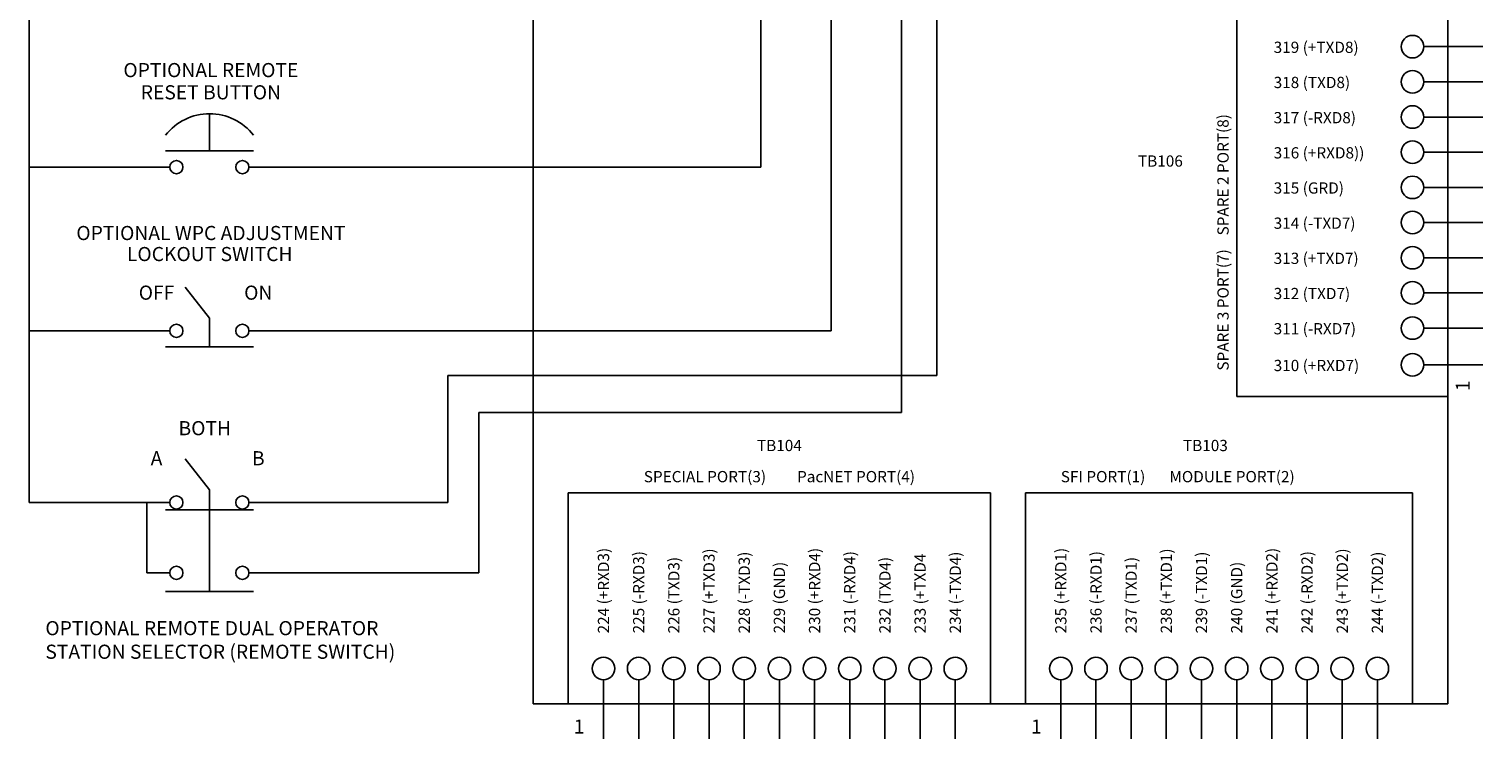
# Model space of a CAD drawing. Extents: x 0 to 32.5, y 1.3 to 22.6.
# Drawn here: x 23 to 29, y 6.8 to 9.8 of the extents above; entities that cross this region are included whole.
import ezdxf
from ezdxf.enums import TextEntityAlignment as Align

# ---------------------------------------------------------------- set-up
doc = ezdxf.new("R2010")
doc.units = 0
doc.header["$MEASUREMENT"] = 0
doc.layers.add('INTEGRATED', color=7, linetype='CONTINUOUS')

msp = doc.modelspace()

# ---------------------------------------------------------------- linework, layer by layer
at = {"layer": 'INTEGRATED', "color": 7}
for p, q in [((25.0885, 6.9942), (25.0885, 14.632)), ((26.0271, 10.1874), (26.0271, 9.2067)), ((26.3172, 10.1874), (26.3172, 8.5319)), ((27.9889, 9.9932), (27.9889, 8.2606)), ((28.859, 10.0047), (28.859, 6.9942)), ((26.6072, 9.9438), (26.6072, 8.1955)), ((26.7522, 9.9438), (26.7522, 8.3478)), ((23.0105, 9.8124), (23.0105, 7.8241)), ((28.7604, 9.7032), (29.0041, 9.7032)), ((28.7604, 9.5582), (29.0041, 9.5582)), ((23.7546, 9.4269), (23.7546, 9.2743)), ((28.7604, 9.4132), (29.0041, 9.4132)), ((23.5733, 9.2743), (23.9359, 9.2743)), ((28.7604, 9.2681), (29.0041, 9.2681)), ((23.5906, 9.2067), (23.0105, 9.2067)), ((26.0271, 9.2067), (23.9168, 9.2067)), ((28.7604, 9.1231), (29.0041, 9.1231)), ((28.7604, 8.9781), (29.0041, 8.9781)), ((28.7604, 8.8331), (29.0041, 8.8331)), ((23.7537, 8.5835), (23.6536, 8.7113)), ((28.7604, 8.6881), (29.0041, 8.6881)), ((23.7537, 8.5835), (23.7537, 8.4657)), ((23.5906, 8.5319), (23.0105, 8.5319)), ((23.9168, 8.5319), (26.3172, 8.5319)), ((28.7604, 8.543), (29.0041, 8.543)), ((23.5724, 8.4657), (23.935, 8.4657)), ((28.7604, 8.3914), (29.0041, 8.3914)), ((24.7369, 8.3478), (24.7369, 7.8241)), ((26.7522, 8.3478), (24.7369, 8.3478)), ((27.9889, 8.2606), (28.859, 8.2606)), ((26.6072, 8.1955), (24.8642, 8.1955)), ((24.8642, 8.1955), (24.8642, 7.534)), ((23.7537, 7.8757), (23.6536, 8.0035)), ((23.7537, 7.4568), (23.7537, 7.8757)), ((25.2336, 7.8643), (25.2336, 6.9942)), ((26.9738, 7.8643), (25.2336, 7.8643)), ((26.9738, 6.9942), (26.9738, 7.8643)), ((28.714, 7.8643), (27.1188, 7.8643)), ((27.1188, 7.8643), (27.1188, 6.9942)), ((28.714, 6.9942), (28.714, 7.8643)), ((23.4966, 7.8241), (23.0105, 7.8241)), ((23.5906, 7.8241), (23.4966, 7.8241)), ((23.4966, 7.8241), (23.4966, 7.534)), ((23.5724, 7.7941), (23.935, 7.7941)), ((24.7369, 7.8241), (23.9168, 7.8241)), ((23.5906, 7.534), (23.4966, 7.534)), ((24.8642, 7.534), (23.9168, 7.534)), ((23.5724, 7.4568), (23.935, 7.4568)), ((25.3786, 7.0928), (25.3786, 6.8492)), ((25.5236, 7.0928), (25.5236, 6.8492)), ((25.6686, 7.0928), (25.6686, 6.8492)), ((25.8136, 7.0928), (25.8136, 6.8492)), ((25.9587, 7.0928), (25.9587, 6.8492)), ((26.1037, 7.0928), (26.1037, 6.8492)), ((26.2487, 7.0928), (26.2487, 6.8492)), ((26.3937, 7.0928), (26.3937, 6.8492)), ((26.5387, 7.0928), (26.5387, 6.8492)), ((26.6838, 7.0928), (26.6838, 6.8492)), ((26.8288, 7.0928), (26.8288, 6.8492)), ((27.2638, 7.0928), (27.2638, 6.8492)), ((27.4089, 7.0928), (27.4089, 6.8492)), ((27.5539, 7.0928), (27.5539, 6.8492)), ((27.6989, 7.0928), (27.6989, 6.8492)), ((27.8439, 7.0928), (27.8439, 6.8492)), ((27.9889, 7.0928), (27.9889, 6.8492)), ((28.134, 7.0928), (28.134, 6.8492)), ((28.279, 7.0928), (28.279, 6.8492)), ((28.424, 7.0928), (28.424, 6.8492)), ((28.569, 7.0928), (28.569, 6.8492)), ((28.859, 6.9942), (25.0885, 6.9942)), ((27.1188, 6.9942), (26.9738, 6.9942))]:
    msp.add_line(p, q, dxfattribs=at)
for centre, radius in [((28.714, 9.7032), 0.0464), ((28.714, 9.5582), 0.0464), ((28.714, 9.4132), 0.0464), ((28.714, 9.2681), 0.0464), ((23.6177, 9.2067), 0.0272), ((23.8897, 9.2067), 0.0272), ((28.714, 9.1231), 0.0464), ((28.714, 8.9781), 0.0464), ((28.714, 8.8331), 0.0464), ((28.714, 8.6881), 0.0464), ((28.714, 8.543), 0.0464), ((23.6177, 8.5319), 0.0272), ((23.8897, 8.5319), 0.0272), ((28.714, 8.3914), 0.0464), ((23.6177, 7.8241), 0.0272), ((23.8897, 7.8241), 0.0272), ((23.6177, 7.534), 0.0272), ((23.8897, 7.534), 0.0272), ((25.3786, 7.1392), 0.0464), ((25.5236, 7.1392), 0.0464), ((25.6686, 7.1392), 0.0464), ((25.8136, 7.1392), 0.0464), ((25.9587, 7.1392), 0.0464), ((26.1037, 7.1392), 0.0464), ((26.2487, 7.1392), 0.0464), ((26.3937, 7.1392), 0.0464), ((26.5387, 7.1392), 0.0464), ((26.6838, 7.1392), 0.0464), ((26.8288, 7.1392), 0.0464), ((27.2638, 7.1392), 0.0464), ((27.4089, 7.1392), 0.0464), ((27.5539, 7.1392), 0.0464), ((27.6989, 7.1392), 0.0464), ((27.8439, 7.1392), 0.0464), ((27.9889, 7.1392), 0.0464), ((28.134, 7.1392), 0.0464), ((28.279, 7.1392), 0.0464), ((28.424, 7.1392), 0.0464), ((28.569, 7.1392), 0.0464)]:
    msp.add_circle(centre, radius, dxfattribs=at)
msp.add_arc((23.7546, 9.1977), 0.2292, 37.71731, 142.28269, dxfattribs=at)

# ---------------------------------------------------------------- texts
for s, height, p in [('319 (+TXD8)', 0.046406, (28.1414, 9.7006)), ('318 (TXD8)', 0.04641, (28.1414, 9.5556)), ('317 (-RXD8)', 0.046406, (28.1414, 9.4105)), ('316 (+RXD8))', 0.046406, (28.1414, 9.2655)), ('315 (GRD)', 0.04641, (28.1414, 9.1205)), ('314 (-TXD7)', 0.046406, (28.1414, 8.9755)), ('313 (+TXD7)', 0.046406, (28.1414, 8.8305)), ('312 (TXD7)', 0.04641, (28.1414, 8.6854)), ('311 (-RXD7)', 0.046406, (28.1414, 8.5404)), ('310 (+RXD7)', 0.046406, (28.1414, 8.3888))]:
    msp.add_text(s, height=height, dxfattribs=at).set_placement(p, align=Align.MIDDLE_LEFT)
for s, p in [('OPTIONAL REMOTE', (23.76, 9.6066)), ('RESET BUTTON', (23.76, 9.5151)), ('OPTIONAL WPC ADJUSTMENT', (23.76, 8.9349)), ('LOCKOUT SWITCH', (23.7552, 8.8482)), ('OFF', (23.5359, 8.689)), ('ON', (23.9554, 8.689)), ('BOTH', (23.7349, 8.1303)), ('A', (23.5359, 8.0064)), ('B', (23.9554, 8.0064))]:
    msp.add_text(s, height=0.0583, dxfattribs=at).set_placement(p, align=Align.MIDDLE_CENTER)
msp.add_text('SPARE 3 PORT(7)    SPARE 2 PORT(8)', height=0.046406, rotation=90, dxfattribs=at).set_placement((27.9704, 8.3677), align=Align.BOTTOM_LEFT)
for s, height, p in [('TB106', 0.04641, (27.6745, 9.2549)), ('TB104', 0.04641, (26.1037, 8.0821)), ('TB103', 0.04641, (27.86, 8.0821)), ('1', 0.058, (25.278, 6.9291)), ('1', 0.058, (27.1632, 6.9291))]:
    msp.add_text(s, height=height, dxfattribs=at).set_placement(p, align=Align.TOP_CENTER)
msp.add_text('1', height=0.058, rotation=90, dxfattribs=at).set_placement((28.8921, 8.305), align=Align.TOP_CENTER)
msp.add_text('SPECIAL PORT(3)         PacNET PORT(4)', height=0.046406, dxfattribs=at).set_placement((26.1037, 7.8928), align=Align.BOTTOM_CENTER)
msp.add_text('SFI PORT(1)       MODULE PORT(2)', height=0.046406, dxfattribs=at).set_placement((27.2638, 7.8928), align=Align.BOTTOM_LEFT)
for s, height, p in [('224 (+RXD3)', 0.046406, (25.3786, 7.2842)), ('225 (-RXD3)', 0.046406, (25.5236, 7.2842)), ('227 (+TXD3)', 0.046406, (25.8136, 7.2842)), ('228 (-TXD3)', 0.046406, (25.9587, 7.2842)), ('230 (+RXD4)', 0.046406, (26.2487, 7.2842)), ('231 (-RXD4)', 0.046406, (26.3937, 7.2842)), ('234 (-TXD4)', 0.046406, (26.8288, 7.2842)), ('235 (+RXD1)', 0.046406, (27.2638, 7.2842)), ('236 (-RXD1)', 0.046406, (27.4089, 7.2842)), ('238 (+TXD1)', 0.046406, (27.6989, 7.2842)), ('239 (-TXD1)', 0.046406, (27.8439, 7.2842)), ('241 (+RXD2)', 0.046406, (28.134, 7.2842)), ('242 (-RXD2)', 0.046406, (28.279, 7.2842)), ('243 (+TXD2)', 0.046406, (28.424, 7.2842)), ('244 (-TXD2)', 0.046406, (28.569, 7.2842)), ('226 (TXD3)', 0.04641, (25.6686, 7.2842)), ('229 (GND)', 0.04641, (26.1037, 7.2842)), ('232 (TXD4)', 0.04641, (26.5387, 7.2842)), ('233 (+TXD4', 0.04641, (26.6838, 7.2842)), ('237 (TXD1)', 0.04641, (27.5539, 7.2842)), ('240 (GND)', 0.04641, (27.9889, 7.2842))]:
    msp.add_text(s, height=height, rotation=90, dxfattribs=at).set_placement(p, align=Align.MIDDLE_LEFT)
at = {"layer": 'INTEGRATED', "color": 7, "linetype": 'Continuous'}
for s, p in [('OPTIONAL REMOTE DUAL OPERATOR', (23.0776, 7.2767)), ('STATION SELECTOR (REMOTE SWITCH)', (23.0776, 7.1795))]:
    msp.add_text(s, height=0.0583, dxfattribs=at).set_placement(p)

doc.saveas('drawing.dxf')
